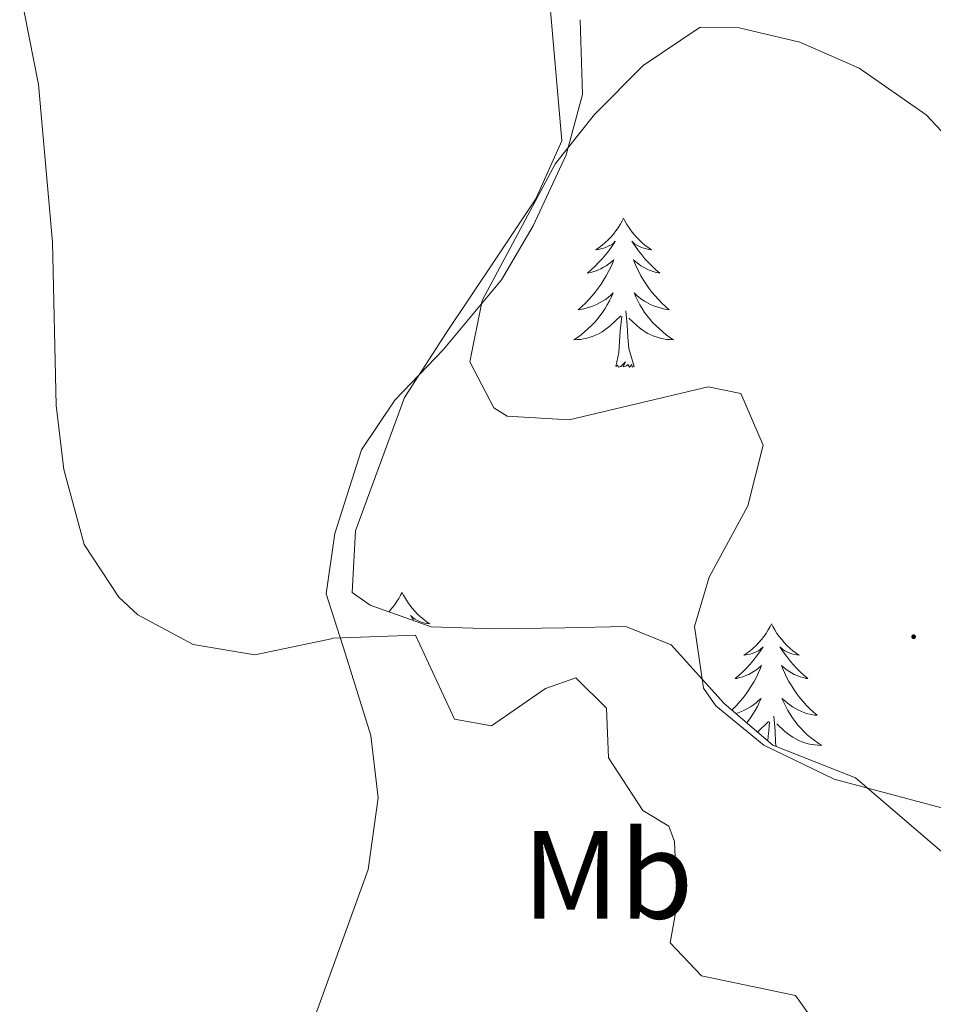
# Model space of a CAD drawing. Units: metres. Extents: x 620044 to 624552, y 4738337 to 4741386.
# Drawn here: x 623195 to 623268, y 4739652 to 4739731 of the extents above; entities that cross this region are included whole.
import ezdxf
from ezdxf.enums import TextEntityAlignment as Align

# ---------------------------------------------------------------- set-up
doc = ezdxf.new("R2010")
doc.units = ezdxf.units.M
doc.header["$MEASUREMENT"] = 0
for name, color, linetype, lineweight in [('Carátula', 7, 'Continuous', 5), ('Level 35', 92, 'Continuous', 0), ('Level 36', 19, 'Continuous', 40), ('Level 37', 92, 'Continuous', 0), ('Level 44', 1, 'Continuous', 0), ('Level 5', 36, 'Continuous', 0), ('Level 7', 1, 'Continuous', 0)]:
    doc.layers.add(name, color=color, linetype=linetype, lineweight=lineweight)
doc.styles.add('Arial', font='ARIAL.TTF', dxfattribs={"height": 0.2})

# ---------------------------------------------------------------- blocks, each defined once
blk = doc.blocks.new('5PATER')
at = {"layer": 'Carátula', "linetype": 'Continuous', "lineweight": 5}
h = blk.add_hatch(color=250, dxfattribs=at)
edge = h.paths.add_edge_path()
edge.add_ellipse((0, 0.01), major_axis=(-1.33, -1.34), ratio=0.999422, start_angle=0, end_angle=360)

msp = doc.modelspace()

# ---------------------------------------------------------------- linework, layer by layer
at = {"layer": 'Level 35', "color": 92, "linetype": 'Continuous', "lineweight": 0, "ltscale": 0.5}
for points in [[(623221.31, 4739684.95, 540.77), (623221.57, 4739689.88, 541.55), (623225.47, 4739700.54, 544.64), (623228.83, 4739705.73, 545.51), (623232.77, 4739711.62, 545.91), (623235.97, 4739716.41, 545.91), (623238.05, 4739721.05, 545.68), (623237, 4739733.01, 544.62)], [(623270.99, 4739662.01, 543.98), (623261.51, 4739670.14, 543.98), (623254.9, 4739672.75, 544.3), (623251.02, 4739676.07, 544.3), (623246.78, 4739680.76, 543.02), (623243.17, 4739682.23, 541.41), (623238.3, 4739682.12, 540.2), (623232.6, 4739682.03, 539.93), (623227.6, 4739682.2, 540.11), (623222.73, 4739683.93, 540.58), (623221.31, 4739684.95, 540.77)]]:
    msp.add_polyline3d(points, dxfattribs=at)
at = {"layer": 'Level 36', "color": 92, "linetype": 'Continuous', "lineweight": 0}
for points in [[(623239.52, 4739730.72, 545.69), (623239.71, 4739724.73, 546.01), (623238.4, 4739719.92, 545.69), (623235.75, 4739714.25, 545.69), (623233.24, 4739709.94, 545.69), (623228.57, 4739704.33, 545.69), (623224.71, 4739700.32, 544.09), (623222.04, 4739696.35, 542.71), (623219.91, 4739689.65, 541.19), (623219.21, 4739684.84, 539.96), (623220.77, 4739680.01, 538.65), (623222.8, 4739673.52, 538.62), (623223.38, 4739668.54, 538.62), (623222.59, 4739662.82, 538.62), (623212.06, 4739633.75, 538.62), (623210.51, 4739629.12, 537.98), (623208.57, 4739622.49, 538.3), (623201.37, 4739601.79, 540.23), (623196.39, 4739583.28, 540.55)], [(623242.98, 4739714.85, 0.01), (623242.87, 4739714.64, 0.01), (623242.72, 4739714.36, 0.01), (623242.55, 4739714.09, 0.01), (623242.37, 4739713.84, 0.01), (623242.17, 4739713.59, 0.01), (623241.97, 4739713.35, 0.01), (623241.75, 4739713.13, 0.01), (623241.52, 4739712.91, 0.01), (623241.28, 4739712.71, 0.01), (623241.03, 4739712.52, 0.01), (623240.77, 4739712.34, 0.01), (623240.97, 4739712.36, 0.01), (623241.17, 4739712.4, 0.01), (623241.37, 4739712.45, 0.01), (623241.56, 4739712.52, 0.01), (623241.75, 4739712.61, 0.01), (623241.93, 4739712.71, 0.01), (623242.11, 4739712.82, 0.01), (623242.31, 4739713.01, 0.01), (623242.27, 4739712.95, 0.01), (623242.04, 4739712.6, 0.01), (623241.8, 4739712.26, 0.01), (623241.54, 4739711.94, 0.01), (623241.27, 4739711.62, 0.01), (623240.99, 4739711.32, 0.01), (623240.7, 4739711.02, 0.01), (623240.4, 4739710.74, 0.01), (623240.09, 4739710.47, 0.01), (623240.21, 4739710.49, 0.01), (623240.45, 4739710.55, 0.01), (623240.7, 4739710.62, 0.01), (623240.93, 4739710.71, 0.01), (623241.16, 4739710.81, 0.01), (623241.39, 4739710.93, 0.01), (623241.6, 4739711.06, 0.01), (623241.81, 4739711.21, 0.01), (623242.01, 4739711.37, 0.01), (623242.19, 4739711.53, 0.01), (623242.11, 4739711.31, 0.01), (623241.95, 4739710.95, 0.01), (623241.78, 4739710.6, 0.01), (623241.59, 4739710.25, 0.01), (623241.39, 4739709.91, 0.01), (623241.18, 4739709.58, 0.01), (623240.95, 4739709.26, 0.01), (623240.72, 4739708.95, 0.01), (623240.47, 4739708.64, 0.01), (623240.2, 4739708.35, 0.01), (623239.93, 4739708.07, 0.01), (623239.64, 4739707.8, 0.01), (623239.34, 4739707.54, 0.01), (623239.54, 4739707.57, 0.01), (623239.81, 4739707.61, 0.01), (623240.07, 4739707.68, 0.01), (623240.33, 4739707.76, 0.01), (623240.58, 4739707.85, 0.01), (623240.83, 4739707.96, 0.01), (623241.07, 4739708.08, 0.01), (623241.31, 4739708.22, 0.01), (623241.53, 4739708.37, 0.01), (623241.75, 4739708.53, 0.01), (623241.95, 4739708.71, 0.01), (623242.15, 4739708.9, 0.01), (623242.01, 4739708.57, 0.01)], [(623242.98, 4739714.85, 0.01), (623243.09, 4739714.64, 0.01), (623243.25, 4739714.36, 0.01), (623243.42, 4739714.09, 0.01), (623243.6, 4739713.84, 0.01), (623243.79, 4739713.59, 0.01), (623244, 4739713.35, 0.01), (623244.22, 4739713.13, 0.01), (623244.45, 4739712.91, 0.01), (623244.69, 4739712.71, 0.01), (623244.94, 4739712.52, 0.01), (623245.2, 4739712.34, 0.01), (623245, 4739712.36, 0.01), (623244.8, 4739712.4, 0.01), (623244.6, 4739712.45, 0.01), (623244.4, 4739712.52, 0.01), (623244.21, 4739712.61, 0.01), (623244.03, 4739712.71, 0.01), (623243.86, 4739712.82, 0.01), (623243.65, 4739713.01, 0.01), (623243.7, 4739712.95, 0.01), (623243.93, 4739712.6, 0.01), (623244.17, 4739712.26, 0.01), (623244.43, 4739711.94, 0.01), (623244.69, 4739711.62, 0.01), (623244.97, 4739711.32, 0.01), (623245.27, 4739711.02, 0.01), (623245.57, 4739710.74, 0.01), (623245.88, 4739710.47, 0.01), (623245.76, 4739710.49, 0.01), (623245.51, 4739710.55, 0.01), (623245.27, 4739710.62, 0.01), (623245.03, 4739710.71, 0.01), (623244.8, 4739710.81, 0.01), (623244.58, 4739710.93, 0.01), (623244.36, 4739711.06, 0.01), (623244.16, 4739711.21, 0.01), (623243.96, 4739711.37, 0.01), (623243.77, 4739711.53, 0.01), (623243.86, 4739711.31, 0.01), (623244.02, 4739710.95, 0.01), (623244.19, 4739710.6, 0.01), (623244.37, 4739710.25, 0.01), (623244.57, 4739709.91, 0.01), (623244.78, 4739709.58, 0.01), (623245.01, 4739709.26, 0.01), (623245.25, 4739708.95, 0.01), (623245.5, 4739708.64, 0.01), (623245.77, 4739708.35, 0.01), (623246.04, 4739708.07, 0.01), (623246.33, 4739707.8, 0.01), (623246.62, 4739707.54, 0.01), (623246.43, 4739707.57, 0.01), (623246.16, 4739707.61, 0.01), (623245.9, 4739707.68, 0.01), (623245.64, 4739707.76, 0.01), (623245.38, 4739707.85, 0.01), (623245.14, 4739707.96, 0.01), (623244.89, 4739708.08, 0.01), (623244.66, 4739708.22, 0.01), (623244.44, 4739708.37, 0.01), (623244.22, 4739708.53, 0.01), (623244.01, 4739708.71, 0.01), (623243.82, 4739708.9, 0.01), (623243.96, 4739708.57, 0.01)], [(623242.01, 4739708.572, 0.01), (623241.85, 4739708.252, 0.01), (623241.68, 4739707.932, 0.01), (623241.5, 4739707.632, 0.01), (623241.3, 4739707.332, 0.01), (623241.09, 4739707.052, 0.01), (623240.87, 4739706.772, 0.01), (623240.63, 4739706.502, 0.01), (623240.39, 4739706.242, 0.01), (623240.13, 4739706.002, 0.01), (623239.86, 4739705.762, 0.01), (623239.58, 4739705.542, 0.01), (623239.29, 4739705.332, 0.01), (623239, 4739705.142, 0.01), (623239.27, 4739705.152, 0.01), (623239.53, 4739705.172, 0.01), (623239.79, 4739705.212, 0.01), (623240.05, 4739705.272, 0.01), (623240.31, 4739705.342, 0.01), (623240.56, 4739705.432, 0.01), (623240.8, 4739705.532, 0.01), (623241.04, 4739705.652, 0.01), (623241.27, 4739705.782, 0.01), (623241.49, 4739705.932, 0.01), (623241.7, 4739706.082, 0.01), (623241.91, 4739706.252, 0.01), (623242.75, 4739707.052, 0.01)], [(623243.96, 4739708.572, 0.01), (623244.11, 4739708.252, 0.01), (623244.28, 4739707.932, 0.01), (623244.47, 4739707.632, 0.01), (623244.66, 4739707.332, 0.01), (623244.87, 4739707.052, 0.01), (623245.1, 4739706.772, 0.01), (623245.33, 4739706.502, 0.01), (623245.58, 4739706.242, 0.01), (623245.84, 4739706.002, 0.01), (623246.109, 4739705.762, 0.01), (623246.379, 4739705.542, 0.01), (623246.669, 4739705.332, 0.01), (623246.959, 4739705.142, 0.01), (623246.699, 4739705.152, 0.01), (623246.429, 4739705.172, 0.01), (623246.169, 4739705.212, 0.01), (623245.909, 4739705.272, 0.01), (623245.659, 4739705.342, 0.01), (623245.409, 4739705.432, 0.01), (623245.169, 4739705.532, 0.01), (623244.93, 4739705.652, 0.01), (623244.7, 4739705.782, 0.01), (623244.47, 4739705.932, 0.01), (623244.26, 4739706.082, 0.01), (623244.06, 4739706.252, 0.01), (623243.4, 4739706.872, 0.01)], [(623243.83, 4739703, 0.01), (623243.41, 4739704.44, 0.01), (623243.31, 4739705.35, 0.01), (623243.27, 4739706.3, 0.01), (623243.17, 4739707.46, 0.01)], [(623242.36, 4739703, 0.01), (623242.61, 4739704.12, 0.01), (623242.72, 4739705.86, 0.01), (623242.77, 4739706.3, 0.01), (623242.83, 4739707.02, 0.01)], [(623243.83, 4739703, 0.01), (623243.66, 4739702.94, 0.01), (623243.64, 4739703.17, 0.01), (623243.45, 4739702.95, 0.01), (623243.33, 4739703.16, 0.01), (623243.21, 4739703.05, 0.01), (623242.94, 4739702.99, 0.01), (623243.13, 4739703.39, 0.01), (623242.75, 4739703.01, 0.01), (623242.56, 4739702.95, 0.01), (623242.52, 4739703.11, 0.01), (623242.36, 4739703, 0.01)], [(623225.29, 4739684.95, 0.01), (623225.17, 4739684.73, 0.01), (623225.02, 4739684.46, 0.01), (623224.85, 4739684.19, 0.01), (623224.67, 4739683.93, 0.01), (623224.47, 4739683.69, 0.01), (623224.27, 4739683.45, 0.01), (623224.22, 4739683.4, 0.01)], [(623225.29, 4739684.95, 0.01), (623225.4, 4739684.73, 0.01), (623225.55, 4739684.46, 0.01), (623225.72, 4739684.19, 0.01), (623225.9, 4739683.93, 0.01), (623226.09, 4739683.69, 0.01), (623226.3, 4739683.45, 0.01), (623226.52, 4739683.22, 0.01), (623226.75, 4739683.01, 0.01), (623226.99, 4739682.8, 0.01), (623227.24, 4739682.61, 0.01), (623227.5, 4739682.43, 0.01), (623227.3, 4739682.46, 0.01), (623227.1, 4739682.49, 0.01), (623226.9, 4739682.55, 0.01), (623226.71, 4739682.62, 0.01), (623226.52, 4739682.7, 0.01), (623226.34, 4739682.8, 0.01), (623226.16, 4739682.91, 0.01), (623225.96, 4739683.11, 0.01), (623226, 4739683.04, 0.01), (623226.23, 4739682.69, 0.01), (623226.24, 4739682.68, 0.01)], [(623254.8, 4739682.44, 0.01), (623254.69, 4739682.22, 0.01), (623254.53, 4739681.95, 0.01), (623254.37, 4739681.68, 0.01), (623254.18, 4739681.43, 0.01), (623253.99, 4739681.18, 0.01), (623253.78, 4739680.94, 0.01), (623253.56, 4739680.71, 0.01), (623253.33, 4739680.5, 0.01), (623253.09, 4739680.29, 0.01), (623252.84, 4739680.1, 0.01), (623252.58, 4739679.93, 0.01), (623252.78, 4739679.95, 0.01), (623252.98, 4739679.99, 0.01), (623253.18, 4739680.04, 0.01), (623253.38, 4739680.11, 0.01), (623253.57, 4739680.19, 0.01), (623253.75, 4739680.29, 0.01), (623253.92, 4739680.41, 0.01), (623254.13, 4739680.6, 0.01), (623254.09, 4739680.53, 0.01), (623253.86, 4739680.19, 0.01), (623253.61, 4739679.85, 0.01), (623253.36, 4739679.53, 0.01), (623253.09, 4739679.21, 0.01), (623252.81, 4739678.9, 0.01), (623252.52, 4739678.61, 0.01), (623252.21, 4739678.33, 0.01), (623251.9, 4739678.06, 0.01), (623252.03, 4739678.08, 0.01), (623252.27, 4739678.14, 0.01), (623252.51, 4739678.21, 0.01), (623252.75, 4739678.3, 0.01), (623252.98, 4739678.4, 0.01), (623253.2, 4739678.52, 0.01), (623253.42, 4739678.65, 0.01), (623253.63, 4739678.79, 0.01), (623253.82, 4739678.95, 0.01), (623254.01, 4739679.12, 0.01), (623253.92, 4739678.9, 0.01), (623253.77, 4739678.54, 0.01), (623253.59, 4739678.19, 0.01), (623253.41, 4739677.84, 0.01), (623253.21, 4739677.5, 0.01), (623253, 4739677.17, 0.01), (623252.77, 4739676.85, 0.01), (623252.53, 4739676.53, 0.01), (623252.28, 4739676.23, 0.01), (623252.02, 4739675.94, 0.01), (623251.74, 4739675.66, 0.01), (623251.63, 4739675.55, 0.01)], [(623254.8, 4739682.44, 0.01), (623254.91, 4739682.22, 0.01), (623255.07, 4739681.95, 0.01), (623255.23, 4739681.68, 0.01), (623255.41, 4739681.43, 0.01), (623255.61, 4739681.18, 0.01), (623255.82, 4739680.94, 0.01), (623256.03, 4739680.71, 0.01), (623256.27, 4739680.5, 0.01), (623256.51, 4739680.29, 0.01), (623256.76, 4739680.1, 0.01), (623257.02, 4739679.93, 0.01), (623256.82, 4739679.95, 0.01), (623256.61, 4739679.99, 0.01), (623256.41, 4739680.04, 0.01), (623256.22, 4739680.11, 0.01), (623256.03, 4739680.19, 0.01), (623255.85, 4739680.29, 0.01), (623255.68, 4739680.41, 0.01), (623255.47, 4739680.6, 0.01), (623255.51, 4739680.53, 0.01), (623255.74, 4739680.19, 0.01), (623255.99, 4739679.85, 0.01), (623256.24, 4739679.53, 0.01), (623256.51, 4739679.21, 0.01), (623256.79, 4739678.9, 0.01), (623257.08, 4739678.61, 0.01), (623257.38, 4739678.33, 0.01), (623257.7, 4739678.06, 0.01), (623257.57, 4739678.08, 0.01), (623257.33, 4739678.14, 0.01), (623257.09, 4739678.21, 0.01), (623256.85, 4739678.3, 0.01), (623256.62, 4739678.4, 0.01), (623256.39, 4739678.52, 0.01), (623256.18, 4739678.65, 0.01), (623255.97, 4739678.79, 0.01), (623255.77, 4739678.95, 0.01), (623255.59, 4739679.12, 0.01), (623255.68, 4739678.9, 0.01), (623255.83, 4739678.54, 0.01), (623256, 4739678.19, 0.01), (623256.19, 4739677.84, 0.01), (623256.39, 4739677.5, 0.01), (623256.6, 4739677.17, 0.01), (623256.83, 4739676.85, 0.01), (623257.07, 4739676.53, 0.01), (623257.32, 4739676.23, 0.01), (623257.58, 4739675.94, 0.01), (623257.86, 4739675.66, 0.01), (623258.14, 4739675.39, 0.01), (623258.44, 4739675.13, 0.01), (623258.24, 4739675.15, 0.01), (623257.98, 4739675.2, 0.01), (623257.71, 4739675.26, 0.01), (623257.45, 4739675.34, 0.01), (623257.2, 4739675.44, 0.01), (623256.95, 4739675.55, 0.01), (623256.71, 4739675.67, 0.01), (623256.48, 4739675.81, 0.01), (623256.25, 4739675.96, 0.01), (623256.04, 4739676.12, 0.01), (623255.83, 4739676.3, 0.01), (623255.63, 4739676.48, 0.01), (623255.78, 4739676.16, 0.01)], [(623251.94, 4739675.28, 0.01), (623252.14, 4739675.34, 0.01), (623252.4, 4739675.44, 0.01), (623252.65, 4739675.55, 0.01), (623252.89, 4739675.67, 0.01), (623253.12, 4739675.81, 0.01), (623253.35, 4739675.96, 0.01), (623253.56, 4739676.12, 0.01), (623253.77, 4739676.3, 0.01), (623253.96, 4739676.48, 0.01), (623253.82, 4739676.16, 0.01), (623253.67, 4739675.84, 0.01), (623253.5, 4739675.52, 0.01), (623253.31, 4739675.22, 0.01), (623253.12, 4739674.92, 0.01), (623252.91, 4739674.63, 0.01), (623252.83, 4739674.53, 0.01)], [(623255.783, 4739676.161, 0.01), (623255.933, 4739675.841, 0.01), (623256.103, 4739675.521, 0.01), (623256.283, 4739675.221, 0.01), (623256.483, 4739674.921, 0.01), (623256.692, 4739674.631, 0.01), (623256.912, 4739674.351, 0.01), (623257.152, 4739674.091, 0.01), (623257.392, 4739673.831, 0.01), (623257.652, 4739673.581, 0.01), (623257.922, 4739673.351, 0.01), (623258.202, 4739673.131, 0.01), (623258.492, 4739672.92, 0.01), (623258.782, 4739672.73, 0.01), (623258.512, 4739672.74, 0.01), (623258.252, 4739672.76, 0.01), (623257.992, 4739672.801, 0.01), (623257.732, 4739672.861, 0.01), (623257.472, 4739672.931, 0.01), (623257.232, 4739673.021, 0.01), (623256.982, 4739673.121, 0.01), (623256.742, 4739673.241, 0.01), (623256.512, 4739673.371, 0.01), (623256.292, 4739673.511, 0.01), (623256.082, 4739673.671, 0.01), (623255.872, 4739673.841, 0.01), (623255.223, 4739674.461, 0.01)], [(623255.16, 4739672.65, 0.01), (623255.13, 4739672.93, 0.01), (623255.08, 4739673.88, 0.01), (623254.98, 4739675.05, 0.01)], [(623253.67, 4739673.8, 0.01), (623253.72, 4739673.84, 0.01), (623254.57, 4739674.64, 0.01)], [(623254.51, 4739673.08, 0.01), (623254.54, 4739673.45, 0.01), (623254.59, 4739673.88, 0.01), (623254.65, 4739674.61, 0.01)]]:
    msp.add_polyline3d(points, dxfattribs=at)
at = {"layer": 'Level 5', "color": 36, "linetype": 'Continuous', "lineweight": 0}
for points in [[(623219.75, 4739681.28, 540.01), (623213.53, 4739679.96, 540.01), (623208.6, 4739680.8, 540.01), (623204.18, 4739683.16, 540.01), (623202.65, 4739684.57, 540.01), (623199.9, 4739688.78, 540.01), (623198.26, 4739694.77, 540.01), (623197.66, 4739699.9, 540.01), (623197.37, 4739712.94, 540.01), (623196.25, 4739725.55, 540.01), (623194.74, 4739733.12, 540.01)], [(623259.8, 4739670.02, 545.01), (623254.19, 4739672.75, 545.01), (623250.35, 4739675.88, 545.01), (623249.37, 4739677.29, 545.01), (623248.65, 4739682.24, 545.01), (623249.83, 4739686.17, 545.01), (623252.91, 4739691.87, 545.01), (623254.13, 4739696.73, 545.01), (623252.35, 4739700.86, 545.01), (623249.73, 4739701.38, 545.01), (623238.63, 4739698.73, 545.01), (623233.68, 4739699.04, 545.01), (623232.61, 4739699.7, 545.01), (623230.71, 4739703.37, 545.01), (623231.69, 4739708.28, 545.01), (623237.55, 4739719.22, 545.01), (623240.65, 4739723.15, 545.01), (623244.54, 4739727.06, 545.01), (623249.11, 4739730.12, 545.01), (623252.21, 4739730.06, 545.01), (623257.07, 4739728.92, 545.01), (623261.81, 4739726.84, 545.01), (623267.14, 4739723.11, 545.01), (623271.63, 4739718.36, 545.01)], [(623257.838, 4739651.161, 540.01), (623256.718, 4739652.741, 540.01), (623249.209, 4739654.321, 540.01), (623246.699, 4739656.942, 540.01), (623247.27, 4739660.062, 540.01), (623247.041, 4739665.042, 540.01), (623246.601, 4739666.262, 540.01), (623244.522, 4739667.532, 540.01), (623241.783, 4739671.722, 540.01), (623241.614, 4739675.692, 540.01), (623239.174, 4739678.112, 540.01), (623236.734, 4739677.273, 540.01), (623232.434, 4739674.283, 540.01), (623229.484, 4739674.823, 540.01), (623226.366, 4739681.524, 540.01), (623219.746, 4739681.284, 540.01)], [(623269.19, 4739667.53, 545.01), (623259.8, 4739670.02, 545.01)]]:
    msp.add_polyline3d(points, dxfattribs=at)

# ---------------------------------------------------------------- block references
at = {"layer": 'Level 7', "color": 19, "linetype": 'Continuous', "lineweight": 0, "xscale": 0.09999983015004542, "yscale": 0.09999983015004542}
msp.add_blockref('5PATER', (623266.15, 4739681.41, 548.67), dxfattribs=at)

# ---------------------------------------------------------------- texts
at = {"layer": 'Level 37', "color": 92, "linetype": 'Continuous', "lineweight": 0, "style": 'Arial'}
msp.add_text('Mb', height=7, dxfattribs=at).set_placement((623241.725, 4739662.38, 539.6), align=Align.MIDDLE_CENTER)
at = {"layer": 'Level 44', "color": 1, "linetype": 'Continuous', "lineweight": 0, "style": 'Arial'}
msp.add_text('NA-150 Pamplona-Aoiz-Lumbier', height=9.99996, rotation=-45.14598, dxfattribs=at).set_placement((623324.847, 4739736.364, 537.54), align=Align.MIDDLE_CENTER)

doc.saveas('drawing.dxf')
